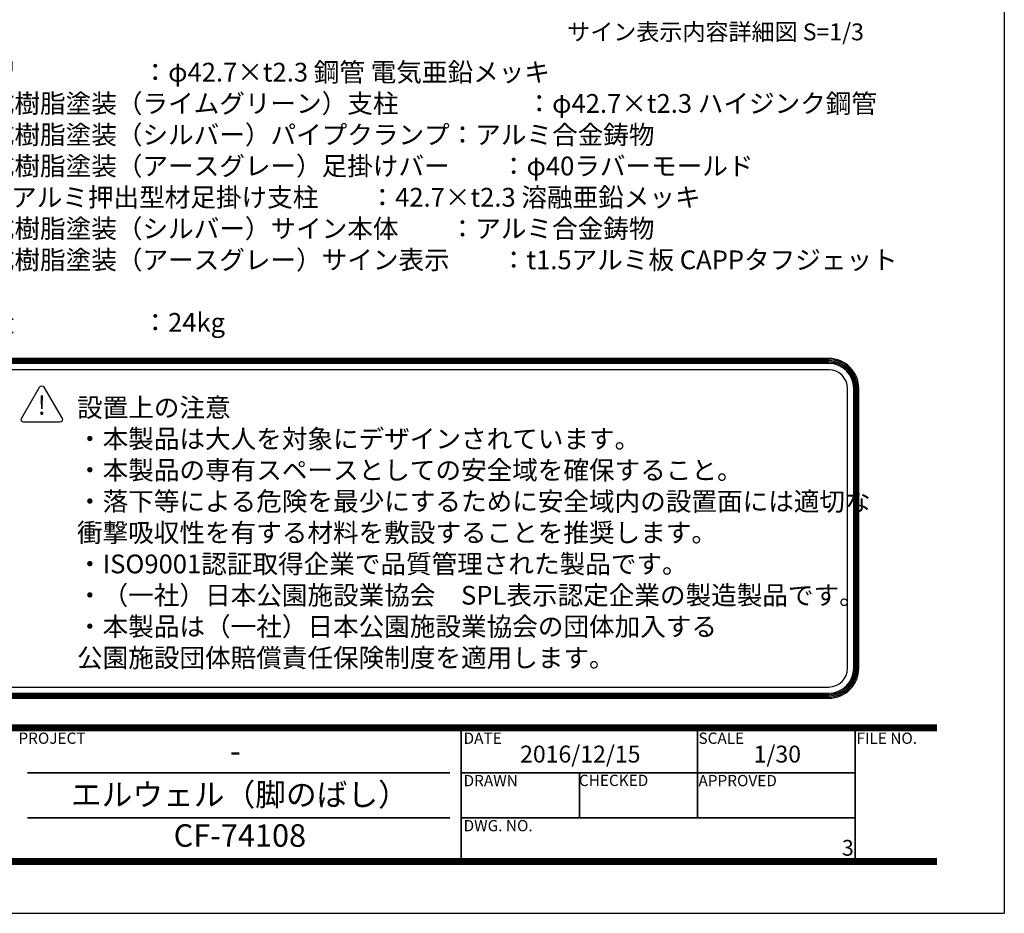
# Model space of a CAD drawing. Extents: x 0 to 12600, y 0 to 8910.
# Drawn here: x 7353 to 12600, y 0 to 4762 of the extents above; entities that cross this region are included whole.
import ezdxf
from ezdxf.enums import TextEntityAlignment as Align

# ---------------------------------------------------------------- set-up
doc = ezdxf.new("R2010")
doc.units = 0
doc.header["$LTSCALE"] = 9
doc.linetypes.add('HIDDEN2', pattern=[4.7625, 3.175, -1.5875])
doc.layers.get('0').update_dxf_attribs({"linetype": 'CONTINUOUS'})
doc.layers.get('DEFPOINTS').update_dxf_attribs({"linetype": 'CONTINUOUS'})
doc.layers.add('P_3TEXT', color=60, linetype='CONTINUOUS')
doc.layers.add('P_5DRAWFRAME', color=104, linetype='CONTINUOUS')
doc.styles.add('BIGFONT', font='simplex.shx', dxfattribs={"bigfont": 'bigfont.shx'})

# ---------------------------------------------------------------- blocks, each defined once
blk = doc.blocks.new('DFP3')
at = {"color": 0}
for p, q in [((21.5, 33.5), (408, 33.5)), ((21.5, 33.45), (408, 33.45)), ((21.5, 33.4), (408, 33.4)), ((21.5, 33.35), (408, 33.35)), ((21.5, 33.3), (408, 33.3)), ((21.5, 33.25), (408, 33.25)), ((21.5, 33.2), (408, 33.2)), ((21.5, 33.15), (408, 33.15)), ((21.5, 33.1), (408, 33.1)), ((21.5, 33.05), (408, 33.05)), ((21.5, 33), (408, 33)), ((21.5, 32.95), (408, 32.95)), ((21.5, 32.9), (408, 32.9)), ((21.5, 32.85), (408, 32.85)), ((21.5, 32.8), (408, 32.8)), ((21.5, 32.75), (408, 32.75)), ((21.5, 32.7), (408, 32.7)), ((21.5, 32.65), (408, 32.65)), ((21.5, 32.6), (408, 32.6)), ((21.5, 32.55), (408, 32.55)), ((21.5, 32.5), (408, 32.5)), ((323.47, 33), (323.47, 9)), ((323.53, 33), (323.53, 9)), ((365.47, 17), (365.47, 33)), ((365.53, 17), (365.53, 33)), ((393.47, 33), (393.47, 9)), ((393.53, 33), (393.53, 9)), ((246.5, 25.03), (321.5, 25.03)), ((246.5, 24.97), (321.5, 24.97)), ((323.5, 25.03), (393.5, 25.03)), ((323.5, 24.97), (393.5, 24.97)), ((344.47, 25), (344.47, 17)), ((344.53, 25), (344.53, 17)), ((246.5, 17.03), (321.5, 17.03)), ((246.5, 16.97), (321.5, 16.97)), ((323.5, 17.03), (393.5, 17.03)), ((323.5, 16.97), (393.5, 16.97)), ((21.5, 9.75), (408, 9.75)), ((21.5, 9.7), (408, 9.7)), ((21.5, 9.65), (408, 9.65)), ((21.5, 9.6), (408, 9.6)), ((21.5, 9.55), (408, 9.55)), ((21.5, 9.5), (408, 9.5)), ((21.5, 9.45), (408, 9.45)), ((21.5, 9.4), (408, 9.4)), ((21.5, 9.35), (408, 9.35)), ((21.5, 9.3), (408, 9.3)), ((21.5, 9.25), (408, 9.25)), ((21.5, 9.2), (408, 9.2)), ((21.5, 9.15), (408, 9.15)), ((21.5, 9.1), (408, 9.1)), ((21.5, 9.05), (408, 9.05)), ((21.5, 9), (408, 9)), ((21.5, 8.95), (408, 8.95)), ((21.5, 8.9), (408, 8.9)), ((21.5, 8.85), (408, 8.85)), ((21.5, 8.8), (408, 8.8)), ((21.5, 8.75), (408, 8.75))]:
    blk.add_line(p, q, dxfattribs=at)
at = {"layer": 'DEFPOINTS', "color": 0}
for p in [(420, 297), (0, 0)]:
    blk.add_line(p, (420, 0), dxfattribs=at)
at = {"color": 0, "style": 'BIGFONT'}
for s, height, p in [('PROJECT', 2, (244.86, 30.1)), ('DATE', 2, (323.94, 30.1)), ('SCALE', 2, (365.67, 30.1)), ('FILE NO.', 2, (393.74, 30.1)), ('DRAWN', 2, (323.94, 22.57)), ('CHECKED', 2, (344.43, 22.61)), ('APPROVED', 2, (365.67, 22.57)), ('DWG. NO.', 2, (323.94, 14.57)), ('3', 2.8, (391.14, 10.23))]:
    blk.add_text(s, height=height, dxfattribs=at).set_placement(p)
at = {"color": 83, "ltscale": 0.5, "style": 'BIGFONT', "flags": 8}
for tag, p in [('REV04', (26.47, 27.61)), ('REV03', (26.47, 21.7)), ('REV02', (26.47, 15.58)), ('REV01', (26.47, 10.33))]:
    blk.add_attdef(tag, text='', height=2, dxfattribs=at).set_placement(p, align=Align.BOTTOM_LEFT)
for tag, p in [('REVD4', (80.98, 27.61)), ('R4D', (92.67, 27.61)), ('R4C', (101.8, 27.61)), ('R4A', (110.92, 27.61)), ('REVD3', (80.98, 21.7)), ('R3D', (92.67, 21.7)), ('R3C', (101.8, 21.7)), ('R3A', (110.92, 21.7)), ('REVD2', (80.98, 15.58)), ('R2D', (92.67, 15.58)), ('R2C', (101.8, 15.58)), ('R2A', (110.92, 15.58)), ('REVD1', (80.98, 10.33)), ('R1D', (92.67, 10.33)), ('R1C', (101.8, 10.33)), ('R1A', (110.92, 10.33))]:
    blk.add_attdef(tag, text='', height=2, dxfattribs=at).set_placement(p, align=Align.BOTTOM_CENTER)
at = {"color": 83, "style": 'BIGFONT'}
for tag, height, p in [('PROJECT1', 4, (283.38, 25.6)), ('DATE', 3, (344.68, 25.84)), ('SCALE', 3, (379.68, 25.84)), ('PROJECT2', 4, (284.2, 17.84)), ('PROJECT3', 4, (284.2, 10.57)), ('DWGNO', 3, (358.68, 10.57))]:
    blk.add_attdef(tag, text='', height=height, dxfattribs=at).set_placement(p, align=Align.BOTTOM_CENTER)

msp = doc.modelspace()

# ---------------------------------------------------------------- linework, layer by layer
at = {"layer": 'P_3TEXT'}
for points in [[(7271.123, 1145.937), (11664.419, 1145.937, 0.41421356), (11824.419, 1305.937), (11824.419, 2796.606, 0.41421356), (11664.419, 2956.606), (7271.123, 2956.606, 0.41421356), (7111.123, 2796.606), (7111.123, 1305.937, 0.41421356)], [(7271.123, 1152.603), (11664.419, 1152.603, 0.41421356), (11817.753, 1305.937), (11817.753, 2796.606, 0.41421356), (11664.419, 2949.94), (7271.123, 2949.94, 0.41421356), (7117.789, 2796.606), (7117.789, 1305.937, 0.41421356)], [(7271.123, 1159.27), (11664.419, 1159.27, 0.41421356), (11811.086, 1305.937), (11811.086, 2796.606, 0.41421356), (11664.419, 2943.273), (7271.123, 2943.273, 0.41421356), (7124.456, 2796.606), (7124.456, 1305.937, 0.41421356)], [(7271.123, 1165.937), (11664.419, 1165.937, 0.41421356), (11804.419, 1305.937), (11804.419, 2796.606, 0.41421356), (11664.419, 2936.606), (7271.123, 2936.606, 0.41421356), (7131.123, 2796.606), (7131.123, 1305.937, 0.41421356)], [(7271.123, 1172.603), (11664.419, 1172.603, 0.41421356), (11797.753, 1305.937), (11797.753, 2796.606, 0.41421356), (11664.419, 2929.94), (7271.123, 2929.94, 0.41421356), (7137.789, 2796.606), (7137.789, 1305.937, 0.41421356)], [(7271.123, 1205.937), (11664.419, 1205.937, 0.41421356), (11764.419, 1305.937), (11764.419, 2796.606, 0.41421356), (11664.419, 2896.606), (7271.123, 2896.606, 0.41421356), (7171.123, 2796.606), (7171.123, 1305.937, 0.41421356)], [(7361.901, 2636.463), (7458.807, 2804.309, -0.57735027), (7481.901, 2804.309), (7578.807, 2636.463, -0.57735027), (7567.26, 2616.463), (7373.448, 2616.463, -0.57735027)]]:
    msp.add_lwpolyline(points, format="xyb", close=True, dxfattribs=at)

# ---------------------------------------------------------------- block references
at = {"layer": 'P_5DRAWFRAME', "linetype": 'HIDDEN2'}
ref = msp.add_blockref('DFP3', (0, 0), dxfattribs=dict(at, xscale=30, yscale=30, zscale=30))
ref.add_attrib('PROJECT1', '-', dxfattribs={"layer": '0', "color": 83, "height": 120, "style": 'BIGFONT'}).set_placement((8501.303, 767.866), align=Align.BOTTOM_CENTER)
ref.add_attrib('PROJECT2', 'エルウェル（脚のばし）', dxfattribs={"layer": '0', "color": 83, "height": 120, "style": 'BIGFONT'}).set_placement((8526.052, 535.251), align=Align.BOTTOM_CENTER)
ref.add_attrib('PROJECT3', 'CF-74108', dxfattribs={"layer": '0', "color": 83, "height": 120, "style": 'BIGFONT'}).set_placement((8526.052, 317.001), align=Align.BOTTOM_CENTER)
ref.add_attrib('DATE', '2016/12/15', dxfattribs={"layer": '0', "color": 83, "height": 90, "style": 'BIGFONT'}).set_placement((10340.302, 775.251), align=Align.BOTTOM_CENTER)
ref.add_attrib('SCALE', '1/30', dxfattribs={"layer": '0', "color": 83, "height": 90, "style": 'BIGFONT'}).set_placement((11390.302, 775.251), align=Align.BOTTOM_CENTER)

# ---------------------------------------------------------------- texts
at = {"layer": 'P_3TEXT', "attachment_point": 1, "style": 'BIGFONT'}
for s, insert, char_height, width in [('サイン表示内容詳細図 S=1/3', (10270.635, 4741.923), 90, 1844.79069), ('手摺\u3000\u3000\u3000\u3000\u3000：φ42.7×t2.3 鋼管 電気亜鉛メッキ 合成樹脂塗装（ライムグリーン）\\P支柱\u3000\u3000\u3000\u3000\u3000：φ42.7×t2.3 ハイジンク鋼管 合成樹脂塗装（シルバー）\\Pパイプクランプ：アルミ合金鋳物 合成樹脂塗装（アースグレー）\\P足掛けバー\u3000\u3000：φ40ラバーモールド\u3000φ28アルミ押出型材\\P足掛け支柱\u3000\u3000：42.7×t2.3 溶融亜鉛メッキ 合成樹脂塗装（シルバー）\\Pサイン本体\u3000\u3000：アルミ合金鋳物 合成樹脂塗装（アースグレー）\\Pサイン表示\u3000\u3000：t1.5アルミ板 CAPPタフジェット\\P\\P質量\u3000\u3000\u3000\u3000\u3000：24kg', (7052.047, 4532.211), 100, 5034.17663)]:
    msp.add_mtext(s, dxfattribs=dict(at, insert=insert, char_height=char_height, width=width))
at = {"layer": 'P_3TEXT', "char_height": 100, "style": 'BIGFONT'}
for s, insert, attachment_point in [('!', (7470.354, 2694.214), 5), ('設置上の注意\\P・本製品は大人を対象にデザインされています。\\P・本製品の専有スペースとしての安全域を確保すること。\\P・落下等による危険を最少にするために安全域内の設置面には適切な\\P\u3000衝撃吸収性を有する材料を敷設することを推奨します。\\P・ISO9001認証取得企業で品質管理された製品です。\\P・（一社）日本公園施設業協会\u3000SPL表示認定企業の製造製品です。\\P・本製品は（一社）日本公園施設業協会の団体加入する\\P\u3000公園施設団体賠償責任保険制度を適用します。', (7658.192, 2744.975), 1)]:
    msp.add_mtext(s, dxfattribs=dict(at, insert=insert, attachment_point=attachment_point))

doc.saveas('drawing.dxf')
